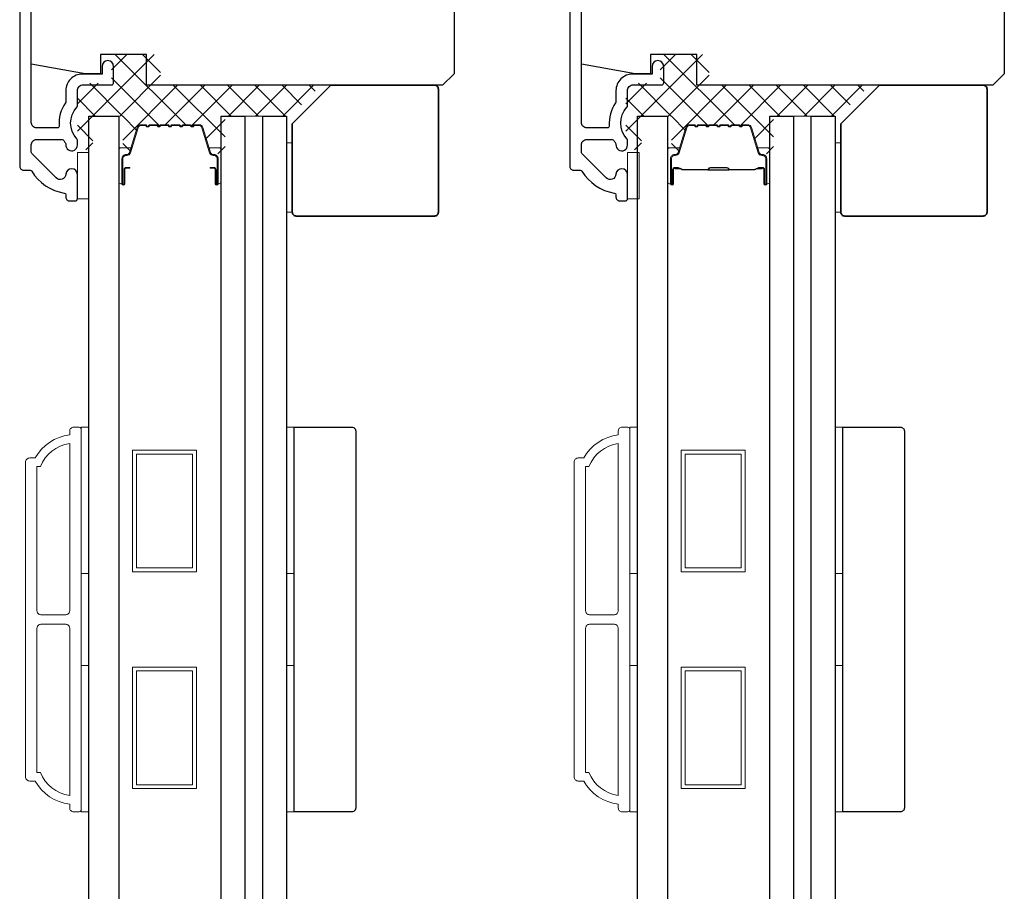
# Model space of a CAD drawing. Extents: x 3400 to 3589, y 4332 to 4382.
# Drawn here: x 3497 to 3502, y 4369 to 4373 of the extents above; entities that cross this region are included whole.
import ezdxf

# ---------------------------------------------------------------- set-up
doc = ezdxf.new("R2010")
doc.units = 0
doc.header["$LTSCALE"] = 250
doc.header["$MEASUREMENT"] = 0
for name, color, linetype, lineweight in [('15A02$0$DIMENSION', 2, 'CONTINUOUS', 5), ('6', 6, 'CONTINUOUS', 5), ('8', 7, 'CONTINUOUS', 35), ('Butal', 9, 'CONTINUOUS', 15), ('Frame & Sash Cladding', 3, 'CONTINUOUS', 15), ('Interlayer', 4, 'CONTINUOUS', 13), ('Spacer Bar', 1, 'CONTINUOUS', 9), ('Vinyl', 6, 'CONTINUOUS', 15), ('Visible (ANSI)', 7, 'CONTINUOUS', 25), ('Wood', 7, 'CONTINUOUS', 25)]:
    doc.layers.add(name, color=color, linetype=linetype, lineweight=lineweight)
doc.layers.add('3', color=3, linetype='CONTINUOUS')
doc.layers.add('Glass', color=6, linetype='CONTINUOUS')

# ---------------------------------------------------------------- blocks, each defined once
blk = doc.blocks.new('1854C')
at = {"layer": '3'}
blk.add_lwpolyline([(2.15, 21.67), (3.62, 21.67, 0.155875), (3.76, 21.72, -0.176449), (6.73, 22.54, 0.437869), (7, 22.79), (7, 25.47, 0.414214), (6.3, 26.17), (-90.11, 26.17, 0.354119), (-90.6, 25.78), (-92, 19.17), (-92, 18.62, 0.414214), (-91.35, 17.97), (-86.75, 17.97, -1), (-86.75, 16.47), (-92.9, 16.47, -0.414214), (-93.5, 17.07), (-93.5, 19.33), (-91.98, 26.49, -0.354119), (-90.51, 27.67), (12, 27.67, -0.414214), (12.5, 27.17), (12.5, 26.32, 0.263726), (12.62, 26.1, -0.222462), (15.47, 21.89, 0.369274), (15.71, 21.67), (16, 21.67, -0.414214), (16.5, 21.17), (16.5, 20.47, -0.414214), (16.2, 20.17), (13.06, 20.17, -0.967186), (13.01, 21.67, 0.644317), (13.49, 22.95), (10.34, 26.1, 0.198912), (10.16, 26.17), (9.2, 26.17, 0.414214), (8.5, 25.47), (8.5, 22.16, 0.267623), (8.62, 21.95, -0.023876), (8.99, 21.72, 0.181811), (9.16, 21.67, -1.050812), (9.23, 20.17), (8.59, 20.17, -0.190661), (8.42, 20.24, 0.395706), (4.32, 20.24, -0.190661), (4.15, 20.17), (2.15, 20.17, 0.414214), (1.4, 19.42), (1.4, 15.72, -0.414214), (1.15, 15.47), (-1, 15.47, -1), (-1, 16.97), (0, 16.97), (0, 19.52, -0.414214)], format="xyb", close=True, dxfattribs=at)

msp = doc.modelspace()

# ---------------------------------------------------------------- hatches: boundary and pattern name
at = {"layer": '15A02$0$DIMENSION'}
h = msp.add_hatch(dxfattribs=at)
h.set_pattern_fill('ANSI37', color=251, scale=0.7874, angle=270, style=0)
h.set_pattern_definition([(315, (3370.64412, 4250.35915), (0.069596985, 0.069596985), []), (45, (3370.64412, 4250.35915), (-0.069596985, 0.069596985), [])])
edge = h.paths.add_edge_path()
edge.add_arc((3497.54838, 4372.73005), 0.01968, 325.40383, 343)
edge.add_line((3497.5672, 4372.7243), (3497.60644, 4372.85262))
edge.add_arc((3497.62096, 4372.84818), 0.01518, 89.99998, 163, ccw=False)
edge.add_line((3497.62096, 4372.86337), (3497.64555, 4372.86337))
edge.add_arc((3497.64555, 4372.86287), 0.0005, 39, 89.99998, ccw=False)
edge.add_line((3497.64594, 4372.86318), (3497.64865, 4372.85983))
edge.add_arc((3497.65603, 4372.86581), 0.0095, 219, 321)
edge.add_line((3497.66341, 4372.85983), (3497.66612, 4372.86318))
edge.add_arc((3497.66651, 4372.86287), 0.0005, 90, 141, ccw=False)
edge.add_line((3497.66651, 4372.86337), (3497.70255, 4372.86337))
edge.add_arc((3497.70255, 4372.86287), 0.0005, 39, 90, ccw=False)
edge.add_line((3497.70294, 4372.86318), (3497.70565, 4372.85983))
edge.add_arc((3497.71303, 4372.86581), 0.0095, 219, 321)
edge.add_line((3497.72041, 4372.85983), (3497.72312, 4372.86318))
edge.add_arc((3497.72351, 4372.86287), 0.0005, 89.99477, 141, ccw=False)
edge.add_line((3497.72351, 4372.86337), (3497.75949, 4372.86336))
edge.add_arc((3497.75955, 4372.86287), 0.0005, 39, 96.57345, ccw=False)
edge.add_line((3497.75993, 4372.86318), (3497.76265, 4372.85983))
edge.add_arc((3497.77003, 4372.86581), 0.0095, 219, 321)
edge.add_line((3497.77741, 4372.85983), (3497.78012, 4372.86318))
edge.add_arc((3497.78051, 4372.86287), 0.0005, 89.99477, 141, ccw=False)
edge.add_line((3497.78051, 4372.86337), (3497.81649, 4372.86336))
edge.add_arc((3497.81655, 4372.86287), 0.0005, 39, 96.57345, ccw=False)
edge.add_line((3497.81693, 4372.86318), (3497.81965, 4372.85983))
edge.add_arc((3497.82703, 4372.86581), 0.0095, 219, 321)
edge.add_line((3497.83441, 4372.85983), (3497.83712, 4372.86318))
edge.add_arc((3497.83751, 4372.86287), 0.0005, 89.99477, 141, ccw=False)
edge.add_line((3497.83751, 4372.86337), (3497.87349, 4372.86336))
edge.add_arc((3497.87355, 4372.86287), 0.0005, 39, 96.57345, ccw=False)
edge.add_line((3497.87393, 4372.86318), (3497.87665, 4372.85983))
edge.add_arc((3497.88403, 4372.86581), 0.0095, 219, 321)
edge.add_line((3497.89141, 4372.85983), (3497.89412, 4372.86318))
edge.add_arc((3497.89451, 4372.86287), 0.0005, 90.00002, 141, ccw=False)
edge.add_line((3497.89451, 4372.86337), (3497.9191, 4372.86337))
edge.add_arc((3497.9191, 4372.84818), 0.01518, 17, 90.00002, ccw=False)
edge.add_line((3497.93362, 4372.85262), (3497.96263, 4372.75773))
edge.add_line((3497.96263, 4372.75773), (3498.02876, 4372.70858))
edge.add_line((3498.02876, 4372.70858), (3498.05157, 4372.70858))
edge.add_line((3498.05157, 4372.70858), (3498.05157, 4372.91239))
edge.add_line((3498.05157, 4372.91239), (3498.38598, 4372.91239))
edge.add_line((3498.38598, 4372.91239), (3498.54346, 4373.06987))
edge.add_line((3498.54346, 4373.06987), (3497.72086, 4373.06987))
edge.add_line((3497.72086, 4373.06987), (3497.72086, 4373.22735))
edge.add_line((3497.72086, 4373.22735), (3497.47086, 4373.22735))
edge.add_line((3497.47086, 4373.22735), (3497.47086, 4373.07971))
edge.add_line((3497.47086, 4373.07971), (3497.29567, 4373.07971))
edge.add_line((3497.29567, 4373.07971), (3497.29567, 4372.73916))
edge.add_line((3497.29567, 4372.73916), (3497.37441, 4372.73916))
edge.add_line((3497.37441, 4372.73916), (3497.37441, 4372.91239))
edge.add_line((3497.37441, 4372.91239), (3497.52795, 4372.91239))
edge.add_line((3497.52795, 4372.91239), (3497.52795, 4372.70858))
edge.add_line((3497.52795, 4372.70858), (3497.55073, 4372.70858))
edge.add_line((3497.55073, 4372.70858), (3497.56458, 4372.71888))
h = msp.add_hatch(dxfattribs=at)
h.set_pattern_fill('ANSI37', color=251, scale=0.7874, angle=270, style=0)
h.set_pattern_definition([(315, (3373.45277, 4250.35915), (0.069596985, 0.069596985), []), (45, (3373.45277, 4250.35915), (-0.069596985, 0.069596985), [])])
edge = h.paths.add_edge_path()
edge.add_arc((3500.35703, 4372.73005), 0.01968, 325.40383, 343)
edge.add_line((3500.37585, 4372.7243), (3500.41509, 4372.85262))
edge.add_arc((3500.42961, 4372.84818), 0.01518, 89.99998, 163, ccw=False)
edge.add_line((3500.42961, 4372.86337), (3500.4542, 4372.86337))
edge.add_arc((3500.4542, 4372.86287), 0.0005, 39, 89.99998, ccw=False)
edge.add_line((3500.45459, 4372.86318), (3500.4573, 4372.85983))
edge.add_arc((3500.46468, 4372.86581), 0.0095, 219, 321)
edge.add_line((3500.47206, 4372.85983), (3500.47477, 4372.86318))
edge.add_arc((3500.47516, 4372.86287), 0.0005, 90, 141, ccw=False)
edge.add_line((3500.47516, 4372.86337), (3500.5112, 4372.86337))
edge.add_arc((3500.5112, 4372.86287), 0.0005, 39, 90, ccw=False)
edge.add_line((3500.51159, 4372.86318), (3500.5143, 4372.85983))
edge.add_arc((3500.52168, 4372.86581), 0.0095, 219, 321)
edge.add_line((3500.52906, 4372.85983), (3500.53177, 4372.86318))
edge.add_arc((3500.53216, 4372.86287), 0.0005, 89.99477, 141, ccw=False)
edge.add_line((3500.53216, 4372.86337), (3500.56814, 4372.86336))
edge.add_arc((3500.5682, 4372.86287), 0.0005, 39, 96.57345, ccw=False)
edge.add_line((3500.56858, 4372.86318), (3500.5713, 4372.85983))
edge.add_arc((3500.57868, 4372.86581), 0.0095, 219, 321)
edge.add_line((3500.58606, 4372.85983), (3500.58877, 4372.86318))
edge.add_arc((3500.58916, 4372.86287), 0.0005, 89.99477, 141, ccw=False)
edge.add_line((3500.58916, 4372.86337), (3500.62514, 4372.86336))
edge.add_arc((3500.6252, 4372.86287), 0.0005, 39, 96.57345, ccw=False)
edge.add_line((3500.62558, 4372.86318), (3500.6283, 4372.85983))
edge.add_arc((3500.63568, 4372.86581), 0.0095, 219, 321)
edge.add_line((3500.64306, 4372.85983), (3500.64577, 4372.86318))
edge.add_arc((3500.64616, 4372.86287), 0.0005, 89.99477, 141, ccw=False)
edge.add_line((3500.64616, 4372.86337), (3500.68214, 4372.86336))
edge.add_arc((3500.6822, 4372.86287), 0.0005, 39, 96.57345, ccw=False)
edge.add_line((3500.68258, 4372.86318), (3500.6853, 4372.85983))
edge.add_arc((3500.69268, 4372.86581), 0.0095, 219, 321)
edge.add_line((3500.70006, 4372.85983), (3500.70277, 4372.86318))
edge.add_arc((3500.70316, 4372.86287), 0.0005, 90.00002, 141, ccw=False)
edge.add_line((3500.70316, 4372.86337), (3500.72775, 4372.86337))
edge.add_arc((3500.72775, 4372.84818), 0.01518, 17, 90.00002, ccw=False)
edge.add_line((3500.74227, 4372.85262), (3500.77128, 4372.75773))
edge.add_line((3500.77128, 4372.75773), (3500.83741, 4372.70858))
edge.add_line((3500.83741, 4372.70858), (3500.86022, 4372.70858))
edge.add_line((3500.86022, 4372.70858), (3500.86022, 4372.91239))
edge.add_line((3500.86022, 4372.91239), (3501.19463, 4372.91239))
edge.add_line((3501.19463, 4372.91239), (3501.35211, 4373.06987))
edge.add_line((3501.35211, 4373.06987), (3500.52951, 4373.06987))
edge.add_line((3500.52951, 4373.06987), (3500.52951, 4373.22735))
edge.add_line((3500.52951, 4373.22735), (3500.27951, 4373.22735))
edge.add_line((3500.27951, 4373.22735), (3500.27951, 4373.07971))
edge.add_line((3500.27951, 4373.07971), (3500.10432, 4373.07971))
edge.add_line((3500.10432, 4373.07971), (3500.10432, 4372.73916))
edge.add_line((3500.10432, 4372.73916), (3500.18306, 4372.73916))
edge.add_line((3500.18306, 4372.73916), (3500.18306, 4372.91239))
edge.add_line((3500.18306, 4372.91239), (3500.3366, 4372.91239))
edge.add_line((3500.3366, 4372.91239), (3500.3366, 4372.70858))
edge.add_line((3500.3366, 4372.70858), (3500.35938, 4372.70858))
edge.add_line((3500.35938, 4372.70858), (3500.37323, 4372.71888))

# ---------------------------------------------------------------- linework, layer by layer
at = {"layer": '6'}
for points in [[(3497.29567, 4372.48916), (3497.35472, 4372.48916), (3497.35472, 4372.72538), (3497.29567, 4372.72538)], [(3500.11219, 4372.48916), (3500.17124, 4372.48916), (3500.17124, 4372.72538), (3500.11219, 4372.72538)], [(3497.31535, 4370.57132), (3497.31535, 4371.31935), (3497.35472, 4371.31935), (3497.35472, 4370.57132)], [(3498.36652, 4370.57132), (3498.36652, 4371.31935), (3498.40589, 4371.31935), (3498.40589, 4370.57132)], [(3500.124, 4370.57132), (3500.124, 4371.31935), (3500.16337, 4371.31935), (3500.16337, 4370.57132)], [(3501.17517, 4370.57132), (3501.17517, 4371.31935), (3501.21454, 4371.31935), (3501.21454, 4370.57132)], [(3497.31535, 4369.35085), (3497.31535, 4370.09888), (3497.35472, 4370.09888), (3497.35472, 4369.35085)], [(3498.36652, 4369.35085), (3498.36652, 4370.09888), (3498.40589, 4370.09888), (3498.40589, 4369.35085)], [(3500.124, 4369.35085), (3500.124, 4370.09888), (3500.16337, 4370.09888), (3500.16337, 4369.35085)], [(3501.17517, 4369.35085), (3501.17517, 4370.09888), (3501.21454, 4370.09888), (3501.21454, 4369.35085)]]:
    msp.add_lwpolyline(points, close=True, dxfattribs=at)
at = {"layer": '8'}
for points in [[(3498.59289, 4373.06987), (3499.12439, 4373.06987, -0.4142136), (3499.14407, 4373.05018), (3499.14407, 4372.42027, -0.4142136), (3499.12439, 4372.40058), (3498.41573, 4372.40058, -0.4142136), (3498.39604, 4372.42027), (3498.39604, 4372.87302)], [(3501.40154, 4373.06987), (3501.93304, 4373.06987, -0.4142136), (3501.95272, 4373.05018), (3501.95272, 4372.42027, -0.4142136), (3501.93304, 4372.40058), (3501.22438, 4372.40058, -0.4142136), (3501.20469, 4372.42027), (3501.20469, 4372.87302)]]:
    msp.add_lwpolyline(points, format="xyb", close=True, dxfattribs=at)
at = {"layer": 'Butal'}
for points in [[(3497.50826, 4372.57541), (3497.50826, 4372.73991, -0.4142136), (3497.5181, 4372.74976), (3497.57026, 4372.74976), (3497.56292, 4372.72573, -0.3297505), (3497.54877, 4372.71526), (3497.54409, 4372.71526, 0.4142136), (3497.52401, 4372.69518), (3497.52401, 4372.56557), (3497.5181, 4372.56557, -0.4142136)], [(3498.0318, 4372.57541), (3498.0318, 4372.73991, 0.4142136), (3498.02195, 4372.74976), (3497.96979, 4372.74976), (3497.97714, 4372.72573, 0.3297505), (3497.99128, 4372.71526), (3497.99597, 4372.71526, -0.4142136), (3498.01605, 4372.69518), (3498.01605, 4372.56557), (3498.02195, 4372.56557, 0.4142136)], [(3500.31691, 4372.57541), (3500.31691, 4372.73991, -0.4142136), (3500.32675, 4372.74976), (3500.37891, 4372.74976), (3500.37157, 4372.72573, -0.3297505), (3500.35742, 4372.71526), (3500.35274, 4372.71526, 0.4142136), (3500.33266, 4372.69518), (3500.33266, 4372.56557), (3500.32675, 4372.56557, -0.4142136)], [(3500.84045, 4372.57541), (3500.84045, 4372.73991, 0.4142136), (3500.8306, 4372.74976), (3500.77844, 4372.74976), (3500.78579, 4372.72573, 0.3297505), (3500.79993, 4372.71526), (3500.80462, 4372.71526, -0.4142136), (3500.8247, 4372.69518), (3500.8247, 4372.56557), (3500.8306, 4372.56557, 0.4142136)]]:
    msp.add_lwpolyline(points, format="xyb", close=True, dxfattribs=at)
at = {"layer": 'Frame & Sash Cladding'}
for points in [[(3497.2563, 4369.39022, -0.2381249), (3497.07913, 4369.50833), (3497.05157, 4369.50833, -0.4142136), (3497.02992, 4369.52998), (3497.02992, 4371.14021, -0.4142136), (3497.05157, 4371.16187), (3497.07913, 4371.16187, -0.2381249), (3497.2563, 4371.27998), (3497.2563, 4371.29966, -0.4142136), (3497.27598, 4371.31935), (3497.30551, 4371.31935, -0.4142136), (3497.31535, 4371.3095), (3497.31535, 4369.36069, -0.4142136), (3497.30551, 4369.35085), (3497.27598, 4369.35085, -0.4142136), (3497.2563, 4369.37053)], [(3500.06495, 4369.39022, -0.2381249), (3499.88778, 4369.50833), (3499.86022, 4369.50833, -0.4142136), (3499.83857, 4369.52998), (3499.83857, 4371.14021, -0.4142136), (3499.86022, 4371.16187), (3499.88778, 4371.16187, -0.2381249), (3500.06495, 4371.27998), (3500.06495, 4371.29966, -0.4142136), (3500.08463, 4371.31935), (3500.11416, 4371.31935, -0.4142136), (3500.124, 4371.3095), (3500.124, 4369.36069, -0.4142136), (3500.11416, 4369.35085), (3500.08463, 4369.35085, -0.4142136), (3500.06495, 4369.37053)], [(3497.2563, 4371.23628, 0.2645569), (3497.10615, 4371.11856), (3497.08897, 4371.11856), (3497.08897, 4370.37939, 0.4142136), (3497.10866, 4370.3597), (3497.23661, 4370.3597, 0.4142136), (3497.2563, 4370.37939)], [(3500.06495, 4371.23628, 0.2645569), (3499.9148, 4371.11856), (3499.89762, 4371.11856), (3499.89762, 4370.37939, 0.4142136), (3499.91731, 4370.3597), (3500.04526, 4370.3597, 0.4142136), (3500.06495, 4370.37939)], [(3497.2563, 4370.29081, 0.4142136), (3497.23661, 4370.31049), (3497.10866, 4370.31049, 0.4142136), (3497.08897, 4370.29081), (3497.08897, 4369.55164), (3497.10615, 4369.55164, 0.2645569), (3497.2563, 4369.43391)], [(3500.06495, 4370.29081, 0.4142136), (3500.04526, 4370.31049), (3499.91731, 4370.31049, 0.4142136), (3499.89762, 4370.29081), (3499.89762, 4369.55164), (3499.9148, 4369.55164, 0.2645569), (3500.06495, 4369.43391)]]:
    msp.add_lwpolyline(points, format="xyb", close=True, dxfattribs=at)
at = {"layer": 'Glass', "color": 1}
for points in [[(3497.35472, 4372.91239), (3497.50826, 4372.91239), (3497.50826, 4364.82187), (3497.35472, 4364.82187)], [(3498.0318, 4372.91239), (3498.15384, 4372.91239), (3498.15384, 4364.82187), (3498.0318, 4364.82187)], [(3498.24447, 4372.91239), (3498.36652, 4372.91239), (3498.36652, 4364.82187), (3498.24447, 4364.82187)], [(3500.16337, 4372.91239), (3500.31691, 4372.91239), (3500.31691, 4364.82187), (3500.16337, 4364.82187)], [(3500.84045, 4372.91239), (3500.96249, 4372.91239), (3500.96249, 4364.82187), (3500.84045, 4364.82187)], [(3501.05312, 4372.91239), (3501.17517, 4372.91239), (3501.17517, 4364.82187), (3501.05312, 4364.82187)]]:
    msp.add_lwpolyline(points, close=True, dxfattribs=at)
at = {"layer": 'Interlayer'}
for points in [[(3498.15384, 4372.91239), (3498.15384, 4364.82187), (3498.24447, 4364.82187), (3498.24447, 4372.91239)], [(3500.96249, 4372.91239), (3500.96249, 4364.82187), (3501.05312, 4364.82187), (3501.05312, 4372.91239)]]:
    msp.add_lwpolyline(points, close=True, dxfattribs=at)
at = {"layer": 'Spacer Bar'}
for points in [[(3497.72351, 4372.86787, 0.2262769), (3497.71963, 4372.86601), (3497.71691, 4372.86266, -0.4769755), (3497.70914, 4372.86266), (3497.70643, 4372.86601, 0.2262769), (3497.70255, 4372.86787), (3497.66651, 4372.86787, 0.2262769), (3497.66263, 4372.86601), (3497.65992, 4372.86266, -0.4769755), (3497.65214, 4372.86266), (3497.64943, 4372.86601, 0.2262769), (3497.64555, 4372.86787), (3497.62096, 4372.86787, 0.3297505), (3497.60213, 4372.85394), (3497.5629, 4372.72561, -0.3297505), (3497.54838, 4372.71487), (3497.54369, 4372.71487, 0.4142136), (3497.52401, 4372.69518), (3497.52401, 4372.56557, 1), (3497.53901, 4372.56557), (3497.53901, 4372.63894, -0.4142136), (3497.54492, 4372.64485), (3497.56507, 4372.64485), (3497.56507, 4372.64935), (3497.54632, 4372.64935, 0.4142136), (3497.53451, 4372.63754), (3497.53451, 4372.56557, -1), (3497.52851, 4372.56557), (3497.52851, 4372.69518, -0.4142136), (3497.54369, 4372.71037), (3497.54838, 4372.71037, 0.3297505), (3497.5672, 4372.7243), (3497.60644, 4372.85262, -0.3297505), (3497.62096, 4372.86337), (3497.64555, 4372.86337, -0.2262769), (3497.64594, 4372.86318), (3497.64865, 4372.85983, 0.4769755), (3497.66341, 4372.85983), (3497.66612, 4372.86318, -0.2262769), (3497.66651, 4372.86337), (3497.70255, 4372.86337, -0.2262769), (3497.70294, 4372.86318), (3497.70565, 4372.85983, 0.4769755), (3497.72041, 4372.85983), (3497.72312, 4372.86318, -0.2262769), (3497.72351, 4372.86337), (3497.75949, 4372.86336, -0.2566329), (3497.75993, 4372.86318), (3497.76265, 4372.85983, 0.4769755), (3497.77741, 4372.85983), (3497.78012, 4372.86318, -0.2262769), (3497.78051, 4372.86337), (3497.81649, 4372.86336, -0.2566329), (3497.81693, 4372.86318), (3497.81965, 4372.85983, 0.4769755), (3497.83441, 4372.85983), (3497.83712, 4372.86318, -0.2262769), (3497.83751, 4372.86337), (3497.87349, 4372.86336, -0.2566329), (3497.87393, 4372.86318), (3497.87665, 4372.85983, 0.4769755), (3497.89141, 4372.85983), (3497.89412, 4372.86318, -0.2262769), (3497.89451, 4372.86337), (3497.9191, 4372.86337, -0.3297505), (3497.93362, 4372.85262), (3497.97285, 4372.7243, 0.3297505), (3497.99168, 4372.71037), (3497.99636, 4372.71037, -0.4142136), (3498.01155, 4372.69518), (3498.01155, 4372.56557, -1), (3498.00555, 4372.56557), (3498.00555, 4372.63754, 0.4142136), (3497.99374, 4372.64935), (3497.97499, 4372.64935), (3497.97499, 4372.64485), (3497.99514, 4372.64485, -0.4142136), (3498.00105, 4372.63894), (3498.00105, 4372.56557, 1), (3498.01605, 4372.56557), (3498.01605, 4372.69518, 0.4142136), (3497.99636, 4372.71487), (3497.99168, 4372.71487, -0.3297505), (3497.97716, 4372.72561), (3497.93792, 4372.85394, 0.3297505), (3497.9191, 4372.86787), (3497.89451, 4372.86787, 0.2262769), (3497.89063, 4372.86601), (3497.88791, 4372.86266, -0.4769755), (3497.88014, 4372.86266), (3497.87743, 4372.86601, 0.2262769), (3497.87355, 4372.86787), (3497.83751, 4372.86787, 0.2262769), (3497.83363, 4372.86601), (3497.83091, 4372.86266, -0.4769755), (3497.82314, 4372.86266), (3497.82043, 4372.86601, 0.2262769), (3497.81655, 4372.86787), (3497.78051, 4372.86787, 0.2262769), (3497.77663, 4372.86601), (3497.77391, 4372.86266, -0.4769755), (3497.76614, 4372.86266), (3497.76343, 4372.86601, 0.2262769), (3497.75955, 4372.86787)], [(3500.53216, 4372.86787, 0.2262769), (3500.52828, 4372.86601), (3500.52557, 4372.86266, -0.4769755), (3500.51779, 4372.86266), (3500.51508, 4372.86601, 0.2262769), (3500.5112, 4372.86787), (3500.47516, 4372.86787, 0.2262769), (3500.47128, 4372.86601), (3500.46857, 4372.86266, -0.4769755), (3500.46079, 4372.86266), (3500.45808, 4372.86601, 0.2262769), (3500.4542, 4372.86787), (3500.42961, 4372.86787, 0.3297505), (3500.41078, 4372.85394), (3500.37155, 4372.72561, -0.3297505), (3500.35703, 4372.71487), (3500.35234, 4372.71487, 0.4142136), (3500.33266, 4372.69518), (3500.33266, 4372.56557, 1), (3500.34766, 4372.56557), (3500.34766, 4372.63894, -0.4142136), (3500.35357, 4372.64485), (3500.37372, 4372.64485), (3500.37372, 4372.64935), (3500.35497, 4372.64935, 0.4142136), (3500.34316, 4372.63754), (3500.34316, 4372.56557, -1), (3500.33716, 4372.56557), (3500.33716, 4372.69518, -0.4142136), (3500.35234, 4372.71037), (3500.35703, 4372.71037, 0.3297505), (3500.37585, 4372.7243), (3500.41509, 4372.85262, -0.3297505), (3500.42961, 4372.86337), (3500.4542, 4372.86337, -0.2262769), (3500.45459, 4372.86318), (3500.4573, 4372.85983, 0.4769755), (3500.47206, 4372.85983), (3500.47477, 4372.86318, -0.2262769), (3500.47516, 4372.86337), (3500.5112, 4372.86337, -0.2262769), (3500.51159, 4372.86318), (3500.5143, 4372.85983, 0.4769755), (3500.52906, 4372.85983), (3500.53177, 4372.86318, -0.2262769), (3500.53216, 4372.86337), (3500.56814, 4372.86336, -0.2566329), (3500.56858, 4372.86318), (3500.5713, 4372.85983, 0.4769755), (3500.58606, 4372.85983), (3500.58877, 4372.86318, -0.2262769), (3500.58916, 4372.86337), (3500.62514, 4372.86336, -0.2566329), (3500.62558, 4372.86318), (3500.6283, 4372.85983, 0.4769755), (3500.64306, 4372.85983), (3500.64577, 4372.86318, -0.2262769), (3500.64616, 4372.86337), (3500.68214, 4372.86336, -0.2566329), (3500.68258, 4372.86318), (3500.6853, 4372.85983, 0.4769755), (3500.70006, 4372.85983), (3500.70277, 4372.86318, -0.2262769), (3500.70316, 4372.86337), (3500.72775, 4372.86337, -0.3297505), (3500.74227, 4372.85262), (3500.7815, 4372.7243, 0.3297505), (3500.80033, 4372.71037), (3500.80501, 4372.71037, -0.4142136), (3500.8202, 4372.69518), (3500.8202, 4372.56557, -1), (3500.8142, 4372.56557), (3500.8142, 4372.63754, 0.4142136), (3500.80239, 4372.64935), (3500.78364, 4372.64935), (3500.78364, 4372.64485), (3500.80379, 4372.64485, -0.4142136), (3500.8097, 4372.63894), (3500.8097, 4372.56557, 1), (3500.8247, 4372.56557), (3500.8247, 4372.69518, 0.4142136), (3500.80501, 4372.71487), (3500.80033, 4372.71487, -0.3297505), (3500.78581, 4372.72561), (3500.74657, 4372.85394, 0.3297505), (3500.72775, 4372.86787), (3500.70316, 4372.86787, 0.2262769), (3500.69928, 4372.86601), (3500.69656, 4372.86266, -0.4769755), (3500.68879, 4372.86266), (3500.68608, 4372.86601, 0.2262769), (3500.6822, 4372.86787), (3500.64616, 4372.86787, 0.2262769), (3500.64228, 4372.86601), (3500.63956, 4372.86266, -0.4769755), (3500.63179, 4372.86266), (3500.62908, 4372.86601, 0.2262769), (3500.6252, 4372.86787), (3500.58916, 4372.86787, 0.2262769), (3500.58528, 4372.86601), (3500.58256, 4372.86266, -0.4769755), (3500.57479, 4372.86266), (3500.57208, 4372.86601, 0.2262769), (3500.5682, 4372.86787)], [(3500.35627, 4372.64285), (3500.38113, 4372.64285, -0.2290698), (3500.38745, 4372.63993, 0.2244814), (3500.39286, 4372.63737), (3500.52203, 4372.63737, 0.2896395), (3500.52835, 4372.64137, -0.272736), (3500.53718, 4372.64735), (3500.62017, 4372.64735, -0.2727361), (3500.62901, 4372.64137, 0.2896395), (3500.63533, 4372.63737), (3500.76449, 4372.63737, 0.2244814), (3500.7699, 4372.63993, -0.2290698), (3500.77623, 4372.64285), (3500.80109, 4372.64285), (3500.80109, 4372.64485), (3500.77624, 4372.64485, 0.228585), (3500.76836, 4372.64119, -0.2244814), (3500.76449, 4372.63937), (3500.63533, 4372.63937, -0.2896395), (3500.63081, 4372.64222, 0.2741413), (3500.62023, 4372.64935), (3500.53712, 4372.64935, 0.2741413), (3500.52654, 4372.64222, -0.2896395), (3500.52203, 4372.63937), (3500.39286, 4372.63937, -0.2244814), (3500.389, 4372.64119, 0.228585), (3500.38112, 4372.64485), (3500.35627, 4372.64485)]]:
    msp.add_lwpolyline(points, format="xyb", close=True, dxfattribs=at)
msp.add_lwpolyline([(3500.52207, 4372.63937, -0.0018851), (3500.52203, 4372.63937), (3500.39286, 4372.63937, -0.2244814), (3500.389, 4372.64119, 0.228585), (3500.38112, 4372.64485), (3500.35627, 4372.64485), (3500.35627, 4372.64285), (3500.38113, 4372.64285, -0.2290698), (3500.38745, 4372.63993, 0.2244814), (3500.39286, 4372.63737), (3500.52203, 4372.63737, -0.2142452), (3500.52348, 4372.63672, 0.2142452), (3500.52871, 4372.63437), (3500.62865, 4372.63437, 0.2142452), (3500.63388, 4372.63672, -0.2142452), (3500.63533, 4372.63737), (3500.76449, 4372.63737, 0.2244814), (3500.7699, 4372.63993, -0.2290698), (3500.77623, 4372.64285), (3500.80109, 4372.64285), (3500.80109, 4372.64485), (3500.77624, 4372.64485, 0.228585), (3500.76836, 4372.64119, -0.2244814), (3500.76449, 4372.63937), (3500.63533, 4372.63937, 0.2142452), (3500.63239, 4372.63805, -0.2142452), (3500.62865, 4372.63637), (3500.52871, 4372.63637, -0.2142452), (3500.52497, 4372.63805, 0.2142452), (3500.52203, 4372.63937)], format="xyb", dxfattribs=at)
for points in [[(3497.9053, 4370.57981), (3497.57853, 4370.57981), (3497.57853, 4371.20185), (3497.9053, 4371.20185)], [(3500.71395, 4370.57981), (3500.38718, 4370.57981), (3500.38718, 4371.20185), (3500.71395, 4371.20185)], [(3497.88562, 4370.59949), (3497.59822, 4370.59949), (3497.59822, 4371.18217), (3497.88562, 4371.18217)], [(3500.69427, 4370.59949), (3500.40687, 4370.59949), (3500.40687, 4371.18217), (3500.69427, 4371.18217)], [(3497.9053, 4369.46958), (3497.57853, 4369.46958), (3497.57853, 4370.09162), (3497.9053, 4370.09162)], [(3500.71395, 4369.46958), (3500.38718, 4369.46958), (3500.38718, 4370.09162), (3500.71395, 4370.09162)], [(3497.88562, 4369.48926), (3497.59822, 4369.48926), (3497.59822, 4370.07194), (3497.88562, 4370.07194)], [(3500.69427, 4369.48926), (3500.40687, 4369.48926), (3500.40687, 4370.07194), (3500.69427, 4370.07194)]]:
    msp.add_lwpolyline(points, close=True, dxfattribs=at)
at = {"layer": 'Vinyl'}
for points in [[(3498.36652, 4372.42027), (3498.39604, 4372.42027), (3498.39604, 4372.7746), (3498.36652, 4372.7746)], [(3501.17517, 4372.42027), (3501.20469, 4372.42027), (3501.20469, 4372.7746), (3501.17517, 4372.7746)]]:
    msp.add_lwpolyline(points, close=True, dxfattribs=at)
at = {"layer": 'Visible (ANSI)'}
for points in [[(3499.16573, 4376.81022, -0.4142136), (3499.22479, 4376.75116), (3499.22479, 4373.12913), (3499.16573, 4373.07008), (3497.64999, 4373.07008), (3497.64999, 4373.22756), (3497.41377, 4373.22756), (3497.41377, 4373.12913), (3497.33503, 4373.12913), (3497.05944, 4373.17772), (3497.05944, 4376.57448), (3497.33503, 4376.63305), (3497.3744, 4376.63305), (3497.3744, 4376.37715), (3497.49251, 4376.37715), (3497.49251, 4376.81022), (3497.72873, 4376.81022), (3497.72873, 4376.41485), (3498.51613, 4376.41485), (3498.51613, 4376.81022)], [(3501.98226, 4376.81022, -0.4142136), (3502.04131, 4376.75116), (3502.04131, 4373.12913), (3501.98226, 4373.07008), (3500.46652, 4373.07008), (3500.46652, 4373.22756), (3500.2303, 4373.22756), (3500.2303, 4373.12913), (3500.15156, 4373.12913), (3499.87597, 4373.17772), (3499.87597, 4376.57448), (3500.15156, 4376.63305), (3500.19093, 4376.63305), (3500.19093, 4376.37715), (3500.30904, 4376.37715), (3500.30904, 4376.81022), (3500.54526, 4376.81022), (3500.54526, 4376.41485), (3501.33265, 4376.41485), (3501.33265, 4376.81022)]]:
    msp.add_lwpolyline(points, format="xyb", close=True, dxfattribs=at)
at = {"layer": 'Wood'}
for points in [[(3498.40589, 4371.31935), (3498.70116, 4371.31935, -0.4142136), (3498.72085, 4371.29966), (3498.72085, 4369.37053, -0.4142136), (3498.70116, 4369.35085), (3498.40589, 4369.35085)], [(3501.21454, 4371.31935), (3501.50981, 4371.31935, -0.4142136), (3501.5295, 4371.29966), (3501.5295, 4369.37053, -0.4142136), (3501.50981, 4369.35085), (3501.21454, 4369.35085)]]:
    msp.add_lwpolyline(points, format="xyb", close=True, dxfattribs=at)

# ---------------------------------------------------------------- block references
at = {"layer": '3', "xscale": -0.03937, "yscale": 0.03937, "zscale": 0.03937, "rotation": 90}
for p in [(3498.08992, 4373.12716), (3500.90644, 4373.12716)]:
    msp.add_blockref('1854C', p, dxfattribs=at)

doc.saveas('drawing.dxf')
